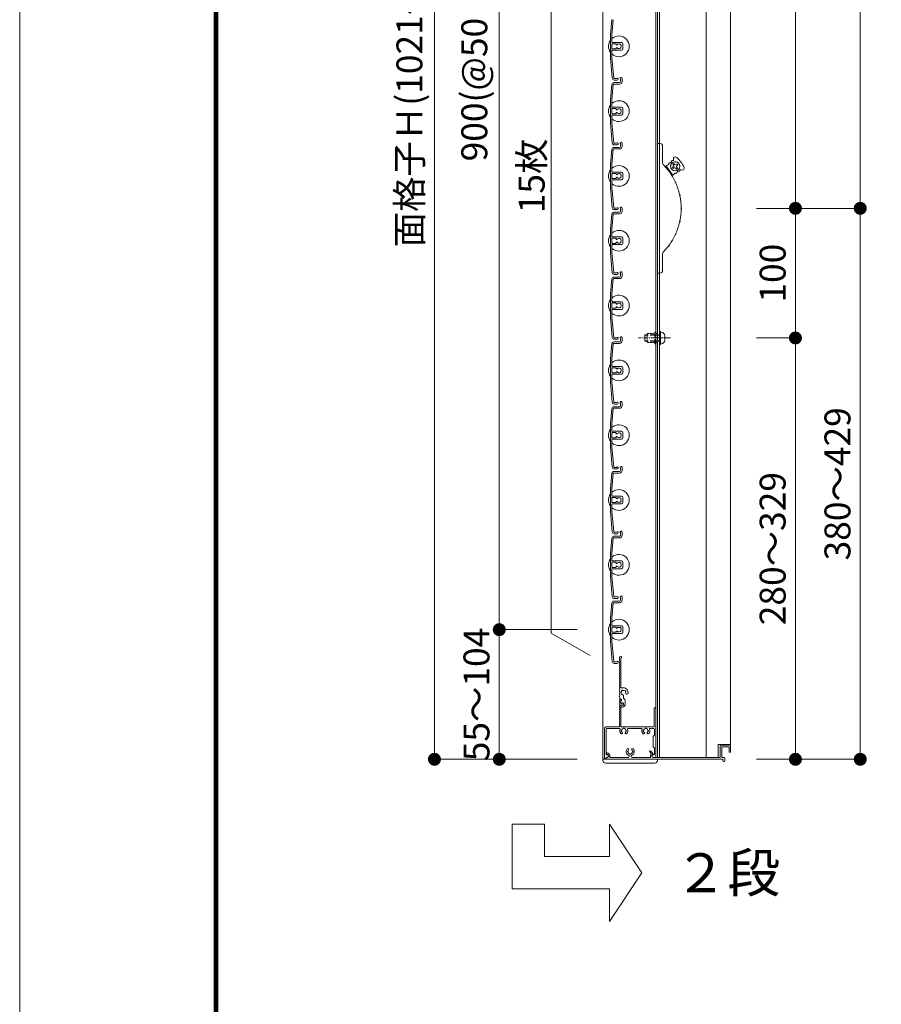
# Model space of a CAD drawing. Units: millimetres. Extents: x 0 to 17100, y 0 to 2970.
# Drawn here: x 4300 to 4965, y 1485 to 2245 of the extents above; entities that cross this region are included whole.
import ezdxf

# ---------------------------------------------------------------- set-up
doc = ezdxf.new("R2010")
doc.units = ezdxf.units.MM
doc.header["$PDMODE"] = 34
doc.header["$PDSIZE"] = 1
doc.linetypes.add('CENTER2', pattern=[28.575, 19.05, -3.175, 3.175, -3.175])
doc.linetypes.add('DASHED2', pattern=[9.525, 6.35, -3.175])
doc.layers.get('0').update_dxf_attribs({"lineweight": 13})
doc.layers.get('Defpoints').update_dxf_attribs({"lineweight": 13})
for name, color, linetype, lineweight in [('図面枠', 3, 'Continuous', 18), ('寸法線', 4, 'Continuous', 13), ('芯(一点鎖線)', 7, 'CENTER2', 18), ('製品(実線)', 7, 'Continuous', 18), ('製品1(実線)', 7, 'Continuous', 18), ('部品', 6, 'Continuous', 15), ('面格子', 7, 'Continuous', 18)]:
    doc.layers.add(name, color=color, linetype=linetype, lineweight=lineweight)
doc.layers.add('補助線', color=21, linetype='Continuous', lineweight=18, plot=False)
doc.styles.add('S-20', font='txt', dxfattribs={"height": 20})
doc.styles.add('S-30', font='txt', dxfattribs={"height": 30})
doc.dimstyles.new('1／10(A3)', dxfattribs={"dimtxt": 20, "dimasz": 10, "dimexe": 0, "dimexo": 20, "dimgap": 5, "dimtad": 1, "dimdsep": 46, "dimtxsty": 'S-20', "dimblk": 'DOT', "dimcen": 2.5, "dimclrd": 256, "dimclre": 256, "dimclrt": 256, "dimadec": 1, "dimazin": 2, "dimtfac": 1, "dimtmove": 2, "dimatfit": 3, "dimfxl": 0, "dimlwd": -1, "dimlwe": -1, "dimarcsym": 0})

# ---------------------------------------------------------------- blocks, each defined once
blk = doc.blocks.new('_Dot')
at = {"color": 0, "linetype": 'ByBlock', "lineweight": -2}
blk.add_line((-0.5, 0), (-1, 0), dxfattribs=at)
at = {"color": 0, "linetype": 'ByBlock', "const_width": 0.5}
blk.add_lwpolyline([(-0.25, 0, 1), (0.25, 0, 1)], format="xyb", close=True, dxfattribs=at)
blk = doc.blocks.new('*D101')
at = {"layer": 'Defpoints', "color": 0, "transparency": 16777216}
for p in [(4750, 2740), (4620, 1674), (4750, 1674)]:
    blk.add_point(p, dxfattribs=at)
at = {"layer": '寸法線', "transparency": 16777216}
for p, q in [((4730, 2740), (4620, 2740)), ((4620, 2730), (4620, 1684)), ((4730, 1674), (4620, 1674))]:
    blk.add_line(p, q, dxfattribs=at)
at = {"layer": '寸法線', "transparency": 16777216, "xscale": 10, "yscale": 10, "zscale": 10}
for p, rotation in [((4620, 2740), 90), ((4620, 1674), 270)]:
    blk.add_blockref('_Dot', p, dxfattribs=dict(at, rotation=rotation))
at = {"layer": '寸法線', "transparency": 16777216, "insert": (4603.27, 2207), "char_height": 20, "attachment_point": 5, "rotation": 90, "style": 'S-20'}
blk.add_mtext('面格子Ｈ(1021～1070)', dxfattribs=at)
blk = doc.blocks.new('*D103')
at = {"layer": 'Defpoints', "color": 0, "transparency": 16777216}
for p in [(4750, 2674), (4670, 1774), (4750, 1774)]:
    blk.add_point(p, dxfattribs=at)
at = {"layer": '寸法線', "transparency": 16777216}
for p, q in [((4730, 2674), (4670, 2674)), ((4670, 2664), (4670, 1784)), ((4730, 1774), (4670, 1774))]:
    blk.add_line(p, q, dxfattribs=at)
at = {"layer": '寸法線', "transparency": 16777216, "xscale": 10, "yscale": 10, "zscale": 10}
for p, rotation in [((4670, 2674), 90), ((4670, 1774), 270)]:
    blk.add_blockref('_Dot', p, dxfattribs=dict(at, rotation=rotation))
at = {"layer": '寸法線', "transparency": 16777216, "insert": (4653.32, 2224), "char_height": 20, "attachment_point": 5, "rotation": 90, "style": 'S-20'}
blk.add_mtext('900(@50×18)', dxfattribs=at)
blk = doc.blocks.new('*D91')
at = {"layer": 'Defpoints', "color": 0, "transparency": 16777216}
for p in [(4750, 1774), (4670, 1674), (4750, 1674)]:
    blk.add_point(p, dxfattribs=at)
at = {"layer": '寸法線', "transparency": 16777216}
for p, q in [((4730, 1774), (4670, 1774)), ((4670, 1764), (4670, 1684)), ((4730, 1674), (4670, 1674))]:
    blk.add_line(p, q, dxfattribs=at)
at = {"layer": '寸法線', "transparency": 16777216, "xscale": 10, "yscale": 10, "zscale": 10}
for p, rotation in [((4670, 1774), 90), ((4670, 1674), 270)]:
    blk.add_blockref('_Dot', p, dxfattribs=dict(at, rotation=rotation))
at = {"layer": '寸法線', "transparency": 16777216, "insert": (4655, 1724), "char_height": 20, "attachment_point": 5, "rotation": 90, "style": 'S-20'}
blk.add_mtext('55～104', dxfattribs=at)
blk = doc.blocks.new('*D212')
at = {"layer": 'Defpoints', "color": 0, "transparency": 16777216}
for p in [(4848.5, 2099), (4948.5, 2099), (4848.5, 1674)]:
    blk.add_point(p, dxfattribs=at)
at = {"layer": '寸法線', "transparency": 16777216}
for p, q in [((4868.5, 2099), (4948.5, 2099)), ((4948.5, 1684), (4948.5, 2089)), ((4868.5, 1674), (4948.5, 1674))]:
    blk.add_line(p, q, dxfattribs=at)
at = {"layer": '寸法線', "transparency": 16777216, "xscale": 10, "yscale": 10, "zscale": 10}
for p, rotation in [((4948.5, 2099), 90), ((4948.5, 1674), 270)]:
    blk.add_blockref('_Dot', p, dxfattribs=dict(at, rotation=rotation))
at = {"layer": '寸法線', "transparency": 16777216, "insert": (4933.5, 1886.5), "char_height": 20, "attachment_point": 5, "rotation": 90, "style": 'S-20'}
blk.add_mtext('380～429', dxfattribs=at)
blk = doc.blocks.new('_Open30')
at = {"color": 0, "linetype": 'ByBlock', "lineweight": -2}
for p, q in [((-1, 0.268), (0, 0)), ((0, 0), (-1, -0.268)), ((0, 0), (-1, 0))]:
    blk.add_line(p, q, dxfattribs=at)
blk = doc.blocks.new('*D214')
at = {"layer": 'Defpoints', "color": 0, "transparency": 16777216}
for p in [(4848.5, 2549), (4948.5, 2549), (4848.5, 2099)]:
    blk.add_point(p, dxfattribs=at)
at = {"layer": '寸法線', "transparency": 16777216}
for p, q in [((4868.5, 2549), (4948.5, 2549)), ((4948.5, 2109), (4948.5, 2539)), ((4868.5, 2099), (4948.5, 2099))]:
    blk.add_line(p, q, dxfattribs=at)
at = {"layer": '寸法線', "transparency": 16777216, "xscale": 10, "yscale": 10, "zscale": 10}
for p, rotation in [((4948.5, 2549), 90), ((4948.5, 2099), 270)]:
    blk.add_blockref('_Dot', p, dxfattribs=dict(at, rotation=rotation))
at = {"layer": '寸法線', "transparency": 16777216, "insert": (4933.5, 2324), "char_height": 20, "attachment_point": 5, "rotation": 90, "style": 'S-20'}
blk.add_mtext('450', dxfattribs=at)
blk = doc.blocks.new('*D215')
at = {"layer": 'Defpoints', "color": 0, "transparency": 16777216}
for p in [(4848.5, 2449), (4848.5, 2099), (4898.5, 2099)]:
    blk.add_point(p, dxfattribs=at)
at = {"layer": '寸法線', "transparency": 16777216}
for p, q in [((4868.5, 2449), (4898.5, 2449)), ((4898.5, 2439), (4898.5, 2109)), ((4868.5, 2099), (4898.5, 2099))]:
    blk.add_line(p, q, dxfattribs=at)
at = {"layer": '寸法線', "transparency": 16777216, "xscale": 10, "yscale": 10, "zscale": 10}
for p, rotation in [((4898.5, 2449), 90), ((4898.5, 2099), 270)]:
    blk.add_blockref('_Dot', p, dxfattribs=dict(at, rotation=rotation))
at = {"layer": '寸法線', "transparency": 16777216, "insert": (4883.5, 2274), "char_height": 20, "attachment_point": 5, "rotation": 90, "style": 'S-20'}
blk.add_mtext('350', dxfattribs=at)
blk = doc.blocks.new('*D216')
at = {"layer": 'Defpoints', "color": 0, "transparency": 16777216}
for p in [(4848.5, 2099), (4898.5, 2099), (4848.5, 1999)]:
    blk.add_point(p, dxfattribs=at)
at = {"layer": '寸法線', "transparency": 16777216}
for p, q in [((4868.5, 2099), (4898.5, 2099)), ((4898.5, 2009), (4898.5, 2089)), ((4868.5, 1999), (4898.5, 1999))]:
    blk.add_line(p, q, dxfattribs=at)
at = {"layer": '寸法線', "transparency": 16777216, "xscale": 10, "yscale": 10, "zscale": 10}
for p, rotation in [((4898.5, 2099), 90), ((4898.5, 1999), 270)]:
    blk.add_blockref('_Dot', p, dxfattribs=dict(at, rotation=rotation))
at = {"layer": '寸法線', "transparency": 16777216, "insert": (4883.5, 2049), "char_height": 20, "attachment_point": 5, "rotation": 90, "style": 'S-20'}
blk.add_mtext('100', dxfattribs=at)
blk = doc.blocks.new('M5×12')
for p, q in [((-3.3, 1.65), (-3.3, -1.65)), ((-0.74, 4.43), (0, 4.5)), ((0, -4.5), (0, 4.5)), ((0, 2.15), (0.5, 2.5)), ((0, 2.15), (1.5, 2.15)), ((1.5, 2.5), (0.5, 2.5)), ((0.5, -2.5), (0.5, 2.5)), ((11.65, 2.5), (9.5, 2.5)), ((9.5, 2.15), (12, 2.15)), ((11.65, 2.5), (12, 2.15)), ((12, -2.15), (12, 2.15)), ((-0.74, -4.43), (0, -4.5)), ((0, -2.15), (1.5, -2.15)), ((0.5, -2.5), (0, -2.15)), ((1.5, -2.5), (0.5, -2.5)), ((9.5, -2.15), (12, -2.15)), ((11.65, -2.5), (9.5, -2.5)), ((12, -2.15), (11.65, -2.5))]:
    blk.add_line(p, q)
at = {"linetype": 'DASHED2'}
for p, q in [((1.5, 2.5), (9.5, 2.5)), ((1.5, 2.15), (9.5, 2.15)), ((1.5, -2.15), (9.5, -2.15)), ((1.5, -2.5), (9.5, -2.5))]:
    blk.add_line(p, q, dxfattribs=at)
for centre, start, end in [((-0.5, 1.65), 94, 180), ((-0.5, -1.65), 179, 265.00001)]:
    blk.add_arc(centre, 2.8, start, end)
blk = doc.blocks.new('*D276')
at = {"layer": 'Defpoints', "color": 0, "transparency": 16777216}
for p in [(4848.5, 1999), (4848.5, 1674), (4898.5, 1674)]:
    blk.add_point(p, dxfattribs=at)
at = {"layer": '寸法線', "transparency": 16777216}
for p, q in [((4868.5, 1999), (4898.5, 1999)), ((4898.5, 1989), (4898.5, 1684)), ((4868.5, 1674), (4898.5, 1674))]:
    blk.add_line(p, q, dxfattribs=at)
at = {"layer": '寸法線', "transparency": 16777216, "xscale": 10, "yscale": 10, "zscale": 10}
for p, rotation in [((4898.5, 1999), 90), ((4898.5, 1674), 270)]:
    blk.add_blockref('_Dot', p, dxfattribs=dict(at, rotation=rotation))
at = {"layer": '寸法線', "transparency": 16777216, "insert": (4883.5, 1836.5), "char_height": 20, "attachment_point": 5, "rotation": 90, "style": 'S-20'}
blk.add_mtext('280～329', dxfattribs=at)

msp = doc.modelspace()

# ---------------------------------------------------------------- linework, layer by layer
at = {"layer": '図面枠'}
for p, q in [((4450, 2867.1), (4450, 100)), ((4450.7, 2866.4), (4450.7, 100.7)), ((4451.4, 2865.7), (4451.4, 101.4)), ((4452.1, 2865), (4452.1, 102.1)), ((4452.8, 2864.3), (4452.8, 102.8))]:
    msp.add_line(p, q, dxfattribs=at)
at = {"layer": '芯(一点鎖線)', "ltscale": 0.2}
msp.add_line((4802.1, 1999), (4777.3, 1999), dxfattribs=at)
at = {"layer": '補助線'}
msp.add_lwpolyline([(4300, 0), (8500, 0), (8500, 2970), (4300, 2970)], close=True, dxfattribs=at)
at = {"layer": '製品(実線)'}
for p, q in [((4680, 1624), (4705, 1624)), ((4680, 1624), (4680, 1574)), ((4705, 1624), (4705, 1599)), ((4755, 1624), (4755, 1599)), ((4705, 1599), (4755, 1599)), ((4680, 1574), (4755, 1574)), ((4755, 1574), (4755, 1549))]:
    msp.add_line(p, q, dxfattribs=at)
at = {"layer": '製品1(実線)'}
for p, q in [((4750, 2740), (4750, 1674)), ((4790.9, 2738.5), (4790.9, 1675.5)), ((4792, 2738.5), (4792, 1675.5)), ((4793.5, 2738.5), (4793.5, 1675.5)), ((4829.5, 2738.5), (4829.5, 1675.5)), ((4848.5, 2738.5), (4848.5, 1685.5)), ((4710, 1771.321), (4710, 2476.679)), ((4792, 2049), (4792, 2149)), ((4792, 2149), (4794, 2149)), ((4796, 2147), (4796, 2134.413)), ((4797.626, 2131.497), (4799.526, 2130.542)), ((4803.714, 2124.933), (4798.928, 2131.343)), ((4804.227, 2130.932), (4803.586, 2130.454)), ((4803.586, 2130.454), (4804.184, 2129.652)), ((4804.752, 2133.571), (4803.951, 2132.973)), ((4804.43, 2132.332), (4803.951, 2132.973)), ((4804.825, 2130.131), (4804.184, 2129.652)), ((4805.231, 2132.93), (4804.752, 2133.571)), ((4806.225, 2129.928), (4806.703, 2129.287)), ((4806.631, 2132.727), (4807.272, 2133.206)), ((4806.703, 2129.287), (4807.505, 2129.885)), ((4807.026, 2130.526), (4807.505, 2129.885)), ((4807.229, 2131.926), (4807.87, 2132.405)), ((4807.87, 2132.405), (4807.272, 2133.206)), ((4803.492, 2123.642), (4803.116, 2125.735)), ((4796, 2063.587), (4796, 2051)), ((4794, 2049), (4792, 2049)), ((4740, 1754), (4710, 1771.321)), ((4762.8, 1750.5), (4762.8, 1752.75)), ((4763.9, 1729.4), (4763.9, 1752.087)), ((4765.8, 1729.1), (4764.2, 1729.1)), ((4763.074, 1720.5), (4763.9, 1720.5)), ((4763.074, 1720.5), (4763.774, 1720.5)), ((4763.9, 1717), (4763.9, 1719.516)), ((4763.9, 1717.423), (4763.9, 1719.2)), ((4763.9, 1717), (4764.252, 1717)), ((4764.3, 1719.69), (4764.3, 1720.1)), ((4765.8, 1721.238), (4765.8, 1723.115)), ((4767.2, 1716.5), (4767.2, 1718.7)), ((4763.9, 1699.3), (4763.9, 1716)), ((4763.9, 1716), (4764.252, 1716)), ((4763.9, 1714.6), (4763.9, 1715.577)), ((4764.2, 1714.3), (4765, 1714.3)), ((4789.6, 1699.3), (4789.6, 1713.4)), ((4790.8, 1675.8), (4790.8, 1713.4)), ((4751.3, 1675), (4751.3, 1698)), ((4752.3, 1699), (4762.5, 1699)), ((4752.5, 1678), (4752.5, 1697.3)), ((4753, 1697.8), (4762.693, 1697.8)), ((4762.8, 1699.3), (4762.8, 1700.5)), ((4764.2, 1699), (4789.3, 1699)), ((4769.407, 1697.8), (4779.693, 1697.8)), ((4786.407, 1697.8), (4789.2, 1697.8)), ((4789.7, 1692.5), (4789.7, 1697.3)), ((4789.7, 1692.5), (4788.8, 1691.5)), ((4788.8, 1691.5), (4788.8, 1683.5)), ((4753.05, 1678.9), (4753.3, 1678.9)), ((4786.069, 1679.676), (4787.157, 1678.395)), ((4786.831, 1680.324), (4788.379, 1678.5)), ((4788.8, 1683.5), (4789.7, 1682.5)), ((4789.7, 1678), (4789.7, 1682.5)), ((4839, 1685.5), (4848.5, 1685.5)), ((4839, 1685.5), (4839, 1675.5)), ((4840.5, 1684.5), (4840.5, 1675.8)), ((4841, 1685), (4848, 1685)), ((4841.7, 1683.2), (4841.7, 1675.5)), ((4842, 1683.5), (4847, 1683.5)), ((4847.3, 1683.2), (4847.3, 1679.8)), ((4847.6, 1679.5), (4848.2, 1679.5)), ((4848.5, 1684.5), (4848.5, 1679.8)), ((4750, 1674), (4792, 1674)), ((4752.3, 1674), (4752.3, 1674)), ((4752.5, 1674.2), (4752.5, 1675.5)), ((4752.5, 1675.5), (4753.4, 1675.5)), ((4752.55, 1678.4), (4752.55, 1678.2)), ((4752.55, 1675), (4752.55, 1674.3)), ((4752.85, 1677.9), (4753.3, 1677.9)), ((4752.85, 1674), (4842.5, 1674)), ((4753, 1677.5), (4753.4, 1677.5)), ((4753.05, 1675.5), (4753.55, 1675.5)), ((4754.3, 1676.9), (4754.3, 1676.25)), ((4755.3, 1676.9), (4755.3, 1675.5)), ((4755.3, 1675.5), (4769.377, 1675.5)), ((4772.623, 1675.5), (4786.7, 1675.5)), ((4786.7, 1677.123), (4786.7, 1675.5)), ((4787.7, 1677.123), (4787.7, 1676.25)), ((4788.2, 1677.989), (4788.3, 1678.046)), ((4788.45, 1675.5), (4840.2, 1675.5)), ((4788.7, 1677.5), (4789.2, 1677.5)), ((4788.7, 1675.5), (4790.5, 1675.5)), ((4792, 1675.5), (4839, 1675.5)), ((4841.7, 1675.5), (4843.25, 1675.5)), ((4842.5, 1674), (4842.5, 1672.75)), ((4844, 1674.75), (4844, 1672.75)), ((4755, 1624), (4780, 1586.5)), ((4755, 1549), (4780, 1586.5))]:
    msp.add_line(p, q, dxfattribs=at)
at = {"layer": '製品1(実線)', "ltscale": 0.2}
for p, q in [((4750, 1673), (4750, 1674)), ((4752, 1671), (4790, 1671)), ((4792, 1673), (4792, 1674))]:
    msp.add_line(p, q, dxfattribs=at)
at = {"layer": '製品1(実線)'}
for radius in [3.6, 3.5]:
    msp.add_circle((4805.728, 2131.429), radius, dxfattribs=at)
for centre, radius, start, end in [((4794, 2147), 2, 0, 90), ((4799, 2134.413), 3, 180, 223.977887), ((4801.302, 2135.643), 1.656, 272.129431, 351.759427), ((4803.436, 2135.334), 0.5, 71.405691, 171.759427), ((4803.806, 2136.433), 0.659, 251.405691, 18.290713), ((4805.89, 2137.122), 1.536, 47.717567, 198.290713), ((4790.104, 2119.762), 25, 25.782433, 47.717567), ((4762.3, 2099), 48, 37.357131, 43.977887), ((4799.328, 2131.643), 0.5, 92.129431, 216.75), ((4799.248, 2133.797), 1.656, 272.129431, 351.759427), ((4800.552, 2127.564), 0.57, 333.584353, 99.915647), ((4802.199, 2128.794), 1.868, 200.953115, 232.546885), ((4801.382, 2133.488), 0.5, 92.129431, 171.759427), ((4762.3, 2099), 48, 25.107131, 36.142869), ((4803.629, 2131.734), 1, 306.75, 36.75), ((4805.424, 2129.33), 1, 36.75, 126.75), ((4806.032, 2133.529), 1, 216.75, 306.75), ((4807.827, 2131.125), 1, 126.75, 216.75), ((4808.511, 2125.989), 1.656, 81.740573, 161.370569), ((4808.821, 2128.123), 0.5, 261.740573, 2.094309), ((4809.979, 2128.165), 0.659, 55.209287, 182.094309), ((4811.232, 2129.968), 1.536, 235.209287, 25.782433), ((4804.115, 2125.233), 0.5, 216.75, 341.370569), ((4806.158, 2124.544), 1.656, 81.740573, 161.370569), ((4807.612, 2119.65), 1.868, 188.703115, 220.296885), ((4805.742, 2118.797), 0.57, 321.334353, 87.665647), ((4806.468, 2126.678), 0.5, 261.740573, 341.370569), ((4762.3, 2099), 48, 12.857131, 23.892869), ((4810.961, 2109.565), 1.868, 176.453115, 208.046885), ((4808.953, 2109.129), 0.57, 309.084353, 75.415647), ((4762.3, 2099), 48, 0.607131, 11.642869), ((4762.3, 2099), 48, 348.357131, 359.392869), ((4812.095, 2099), 1.868, 164.203115, 195.796885), ((4810.04, 2099), 0.57, 296.834353, 63.165647), ((4810.961, 2088.435), 1.868, 151.953115, 183.546885), ((4808.953, 2088.871), 0.57, 284.584353, 50.915647), ((4762.3, 2099), 48, 336.107131, 347.142869), ((4762.3, 2099), 48, 323.857131, 334.892869), ((4807.612, 2078.35), 1.868, 139.703115, 171.296885), ((4805.742, 2079.203), 0.57, 272.334353, 38.665647), ((4762.3, 2099), 48, 316.022113, 322.642869), ((4802.199, 2069.206), 1.868, 127.453115, 159.046885), ((4800.552, 2070.436), 0.57, 260.084353, 26.415647), ((4799, 2063.587), 3, 136.022113, 180), ((4794, 2051), 2, 270, 0), ((4763.55, 1752.75), 0.75, 297.818139, 180), ((4763, 1750.5), 0.2, 180, 202.619865), ((4763, 1748.5), 0.2, 157.380135, 202.619865), ((4760.6, 1749.5), 2.4, 337.380135, 22.619865), ((4760.6, 1747.5), 2.4, 337.380135, 22.619865), ((4763, 1746.5), 0.2, 157.380135, 202.619865), ((4763, 1744.5), 0.2, 157.380135, 202.619865), ((4763, 1742.5), 0.2, 157.380135, 202.619865), ((4763, 1740.5), 0.2, 157.380135, 202.619865), ((4760.6, 1745.5), 2.4, 337.380135, 22.619865), ((4760.6, 1743.5), 2.4, 337.380135, 22.619865), ((4760.6, 1741.5), 2.4, 337.380135, 22.619865), ((4760.6, 1739.5), 2.4, 337.380135, 22.619865), ((4763, 1738.5), 0.2, 157.380135, 202.619865), ((4763, 1736.5), 0.2, 157.380135, 202.619865), ((4763, 1734.5), 0.2, 157.380135, 202.619865), ((4763, 1732.5), 0.2, 157.380135, 202.619865), ((4760.6, 1737.5), 2.4, 337.380135, 22.619865), ((4760.6, 1735.5), 2.4, 337.380135, 22.619865), ((4760.6, 1733.5), 2.4, 337.380135, 22.619865), ((4760.6, 1731.5), 2.4, 337.380135, 22.619865), ((4763, 1730.5), 0.2, 157.380135, 202.619865), ((4763, 1728.5), 0.2, 157.380135, 202.619865), ((4763, 1726.5), 0.2, 157.380135, 202.619865), ((4763, 1724.5), 0.2, 157.380135, 202.619865), ((4760.6, 1729.5), 2.4, 337.380135, 22.619865), ((4760.6, 1727.5), 2.4, 337.380135, 22.619865), ((4760.6, 1725.5), 2.4, 337.380135, 22.619865), ((4760.6, 1723.5), 2.4, 337.380135, 22.619865), ((4764.2, 1729.4), 0.3, 180, 270), ((4764.501, 1724.75), 0.5, 142.024313, 277.975687), ((4765.8, 1725.5), 1.75, 135.358886, 194.641114), ((4765.05, 1726.799), 0.5, 52.024313, 187.975687), ((4765.8, 1725.5), 1.75, 225.358886, 252.542397), ((4765.8, 1725.5), 1.75, 45.358886, 104.641114), ((4765.8, 1725.5), 3.6, 350.230296, 90), ((4767.099, 1726.25), 0.5, 322.024313, 97.975687), ((4765.8, 1725.5), 1.75, 350.230296, 14.641114), ((4768.436, 1725.046), 0.925, 166.28783, 350.230296), ((4763, 1722.5), 0.2, 157.380135, 202.619865), ((4763, 1718.5), 0.2, 157.380135, 202.619865), ((4763, 1716.5), 0.2, 157.380135, 202.619865), ((4760.6, 1721.5), 2.4, 342.079787, 22.619865), ((4760.6, 1719.5), 2.4, 337.380135, 17.920213), ((4760.6, 1717.5), 2.4, 337.380135, 22.619865), ((4763.074, 1720.7), 0.2, 162.079787, 270), ((4763.074, 1720.3), 0.2, 90, 197.920213), ((4763.774, 1720), 0.5, 284.612072, 90), ((4763.9, 1720.1), 0.4, 0, 90), ((4763.8, 1719.69), 0.5, 281.536959, 0), ((4764.123, 1717.423), 0.223, 180, 313.522378), ((4765, 1716.5), 1.05, 221.810315, 133.522378), ((4765, 1716.5), 0.9, 213.748989, 146.251011), ((4765.05, 1723.115), 0.75, 0, 72.542397), ((4764.2, 1718.7), 3, 0, 57.769047), ((4763, 1714.5), 0.2, 157.380135, 202.619865), ((4763, 1712.5), 0.2, 157.380135, 202.619865), ((4763, 1710.5), 0.2, 157.380135, 202.619865), ((4760.6, 1715.5), 2.4, 337.380135, 22.619865), ((4760.6, 1713.5), 2.4, 337.380135, 22.619865), ((4760.6, 1711.5), 2.4, 337.380135, 22.619865), ((4760.6, 1709.5), 2.4, 337.380135, 22.619865), ((4764.123, 1715.577), 0.223, 46.477622, 180), ((4764.2, 1714.6), 0.3, 180, 270), ((4765, 1716.5), 2.2, 270, 0), ((4790.2, 1713.4), 0.6, 0, 180), ((4763, 1708.5), 0.2, 157.380135, 202.619865), ((4763, 1706.5), 0.2, 157.380135, 202.619865), ((4763, 1704.5), 0.2, 157.380135, 202.619865), ((4763, 1702.5), 0.2, 157.380135, 202.619865), ((4760.6, 1707.5), 2.4, 337.380135, 22.619865), ((4760.6, 1705.5), 2.4, 337.380135, 22.619865), ((4760.6, 1703.5), 2.4, 337.380135, 22.619865), ((4760.6, 1701.5), 2.4, 337.380135, 22.619865), ((4752.3, 1698), 1, 90, 180), ((4753, 1697.3), 0.5, 90, 180), ((4762.5, 1699.3), 0.3, 270, 0), ((4762.693, 1697.3), 0.5, 338.831551, 90), ((4763, 1700.5), 0.2, 157.380135, 180), ((4766.05, 1696), 3.1, 158.831551, 223.838217), ((4764.301, 1694.32), 0.675, 223.838217, 43.838217), ((4764.2, 1699.3), 0.3, 180, 270), ((4764.55, 1696), 0.5, 112.024313, 247.975687), ((4766.05, 1696), 1.75, 105.358886, 164.641114), ((4766.05, 1696), 1.75, 195.358886, 223.838217), ((4766.05, 1697.5), 0.5, 22.024313, 157.975687), ((4766.05, 1696), 1.75, 15.358886, 74.641114), ((4767.799, 1694.32), 0.675, 136.161783, 316.161783), ((4766.05, 1696), 1.75, 316.161783, 344.641114), ((4767.55, 1696), 0.5, 292.024313, 67.975687), ((4766.05, 1696), 3.1, 316.161783, 21.168449), ((4769.407, 1697.3), 0.5, 90, 201.168449), ((4779.693, 1697.3), 0.5, 338.831551, 90), ((4783.05, 1696), 3.1, 158.831551, 223.838217), ((4781.301, 1694.32), 0.675, 223.838217, 43.838217), ((4781.55, 1696), 0.5, 112.024313, 247.975687), ((4783.05, 1696), 1.75, 105.358886, 164.641114), ((4783.05, 1696), 1.75, 195.358886, 223.838217), ((4783.05, 1697.5), 0.5, 22.024313, 157.975687), ((4783.05, 1696), 1.75, 15.358886, 74.641114), ((4784.799, 1694.32), 0.675, 136.161783, 316.161783), ((4783.05, 1696), 1.75, 316.161783, 344.641114), ((4784.55, 1696), 0.5, 292.024313, 67.975687), ((4783.05, 1696), 3.1, 316.161783, 21.168449), ((4786.407, 1697.3), 0.5, 90, 201.168449), ((4789.2, 1697.3), 0.5, 0, 90), ((4789.3, 1699.3), 0.3, 270, 0), ((4753.05, 1678.4), 0.5, 90, 180), ((4753.3, 1676.9), 2, 0, 90), ((4771, 1680), 3.1, 136.161783, 245.885351), ((4769.251, 1681.68), 0.675, 316.161783, 136.161783), ((4769.5, 1680), 0.5, 112.024313, 247.975687), ((4771, 1680), 1.75, 136.161783, 164.641114), ((4771, 1680), 1.75, 195.358886, 254.641114), ((4771, 1680), 1.75, 285.358886, 344.598551), ((4772.749, 1681.68), 0.675, 43.838217, 223.838217), ((4771, 1680), 1.75, 15.358886, 43.838217), ((4771, 1680), 3.1, 294.114649, 43.838217), ((4772.5, 1680), 0.5, 292.024313, 67.975687), ((4786.45, 1680), 0.5, 40.324322, 220.324322), ((4841, 1684.5), 0.5, 90, 180), ((4842, 1683.2), 0.3, 90, 180), ((4847, 1683.2), 0.3, 0, 90), ((4847.6, 1679.8), 0.3, 180, 270), ((4848, 1684.5), 0.5, 0, 90), ((4848.2, 1679.8), 0.3, 270, 0), ((4752.3, 1675), 1, 180, 270), ((4752.3, 1674.2), 0.2, 270, 0), ((4753, 1678), 0.5, 180, 270), ((4752.85, 1678.2), 0.3, 180, 270), ((4753.05, 1675), 0.5, 90, 180), ((4752.85, 1674.3), 0.3, 180, 270), ((4753.3, 1676.9), 1, 0, 90), ((4753.4, 1676.5), 1, 270, 90), ((4753.55, 1676.25), 0.75, 270, 0), ((4769.377, 1676.373), 0.873, 270, 65.885351), ((4771, 1678.5), 0.5, 202.024313, 337.975687), ((4772.623, 1676.373), 0.873, 114.114649, 270), ((4788.7, 1677.123), 2, 140.502324, 180), ((4788.7, 1677.123), 1, 120, 180), ((4788.7, 1676.5), 1, 90, 270), ((4788.45, 1676.25), 0.75, 180, 270), ((4788.15, 1678.306), 0.3, 300, 40.324322), ((4789.2, 1678), 0.5, 270, 0), ((4790.5, 1675.8), 0.3, 270, 0), ((4840.2, 1675.8), 0.3, 270, 0), ((4843.25, 1672.75), 0.75, 180, 0), ((4843.25, 1674.75), 0.75, 0, 90)]:
    msp.add_arc(centre, radius, start, end, dxfattribs=at)
at = {"layer": '製品1(実線)', "ltscale": 0.2}
for centre, start, end in [((4752, 1673), 180, 270), ((4790, 1673), 270, 0)]:
    msp.add_arc(centre, 2, start, end, dxfattribs=at)
at = {"layer": '部品', "linetype": 'DASHED2', "ltscale": 0.2}
for p, q in [((4784, 2002), (4784.5, 2002.5)), ((4784, 1996), (4784, 2002)), ((4784.5, 2002.5), (4789.9, 2002.5)), ((4789.9, 1995), (4789.9, 2003)), ((4790.9, 1995), (4790.9, 2003)), ((4791.5, 2002.5), (4790.9, 2002.5)), ((4792, 2003), (4791.5, 2002.5)), ((4792, 1995), (4792, 2003)), ((4784.5, 1995.5), (4784, 1996)), ((4784.5, 1995.5), (4789.9, 1995.5)), ((4791.5, 1995.5), (4790.9, 1995.5)), ((4792, 1995), (4791.5, 1995.5))]:
    msp.add_line(p, q, dxfattribs=at)
at = {"layer": '部品'}
for p, q in [((4793.5, 1994), (4793.5, 2004)), ((4794.3, 2004), (4793.5, 2004)), ((4794.3, 1994), (4794.3, 2004)), ((4794.3, 1994), (4793.5, 1994))]:
    msp.add_line(p, q, dxfattribs=at)
at = {"layer": '部品', "linetype": 'DASHED2', "ltscale": 0.2}
for centre, start, end in [((4790.4, 2003), 0.000003, 179.000006), ((4790.4, 1995), 180.000001, 359.000001)]:
    msp.add_arc(centre, 0.5, start, end, dxfattribs=at)
at = {"layer": '面格子'}
for p, q in [((4756.817, 2244.631), (4755.8, 2233.009)), ((4757.912, 2244.526), (4756.9, 2232.961)), ((4755.8, 2233.009), (4755.8, 2214.991)), ((4756.9, 2227.3), (4756.9, 2232.961)), ((4756.9, 2225.7), (4756.9, 2222.3)), ((4757.2, 2227), (4764.3, 2227)), ((4759.806, 2226), (4757.2, 2226)), ((4760.106, 2225.7), (4760.106, 2225.556)), ((4765.3, 2226), (4765.3, 2222)), ((4756.9, 2220.7), (4756.9, 2215.039)), ((4759.806, 2222), (4757.2, 2222)), ((4757.2, 2221), (4764.3, 2221)), ((4760.106, 2222.444), (4760.106, 2222.3)), ((4755.8, 2214.991), (4757.167, 2199.369)), ((4756.9, 2215.039), (4758.262, 2199.474)), ((4758.311, 2196), (4762.8, 2196)), ((4763.6, 2198.65), (4763.6, 2196.8)), ((4764.8, 2199.25), (4764.8, 2196.8)), ((4756.817, 2194.631), (4755.8, 2183.009)), ((4757.912, 2194.526), (4756.9, 2182.961)), ((4758.211, 2194.8), (4762.8, 2194.8)), ((4755.8, 2183.009), (4755.8, 2164.991)), ((4756.9, 2177.3), (4756.9, 2182.961)), ((4756.9, 2175.7), (4756.9, 2172.3)), ((4757.2, 2177), (4764.3, 2177)), ((4759.806, 2176), (4757.2, 2176)), ((4760.106, 2175.7), (4760.106, 2175.556)), ((4760.106, 2172.444), (4760.106, 2172.3)), ((4765.3, 2176), (4765.3, 2172)), ((4755.8, 2164.991), (4757.167, 2149.369)), ((4756.9, 2170.7), (4756.9, 2165.039)), ((4756.9, 2165.039), (4758.262, 2149.474)), ((4759.806, 2172), (4757.2, 2172)), ((4757.2, 2171), (4764.3, 2171)), ((4756.817, 2144.631), (4755.8, 2133.009)), ((4757.912, 2144.526), (4756.9, 2132.961)), ((4758.211, 2144.8), (4762.8, 2144.8)), ((4758.311, 2146), (4762.8, 2146)), ((4763.6, 2148.65), (4763.6, 2146.8)), ((4764.8, 2149.25), (4764.8, 2146.8)), ((4755.8, 2133.009), (4755.8, 2114.991)), ((4756.9, 2127.3), (4756.9, 2132.961)), ((4757.2, 2127), (4764.3, 2127)), ((4756.9, 2125.7), (4756.9, 2122.3)), ((4756.9, 2120.7), (4756.9, 2115.039)), ((4759.806, 2126), (4757.2, 2126)), ((4759.806, 2122), (4757.2, 2122)), ((4757.2, 2121), (4764.3, 2121)), ((4760.106, 2125.7), (4760.106, 2125.556)), ((4760.106, 2122.444), (4760.106, 2122.3)), ((4765.3, 2126), (4765.3, 2122)), ((4755.8, 2114.991), (4757.167, 2099.369)), ((4756.9, 2115.039), (4758.262, 2099.474)), ((4763.6, 2098.65), (4763.6, 2096.8)), ((4764.8, 2099.25), (4764.8, 2096.8)), ((4756.817, 2094.631), (4755.8, 2083.009)), ((4757.912, 2094.526), (4756.9, 2082.961)), ((4758.211, 2094.8), (4762.8, 2094.8)), ((4758.311, 2096), (4762.8, 2096)), ((4755.8, 2083.009), (4755.8, 2064.991)), ((4756.9, 2077.3), (4756.9, 2082.961)), ((4756.9, 2075.7), (4756.9, 2072.3)), ((4757.2, 2077), (4764.3, 2077)), ((4759.806, 2076), (4757.2, 2076)), ((4760.106, 2075.7), (4760.106, 2075.556)), ((4765.3, 2076), (4765.3, 2072)), ((4756.9, 2070.7), (4756.9, 2065.039)), ((4759.806, 2072), (4757.2, 2072)), ((4757.2, 2071), (4764.3, 2071)), ((4760.106, 2072.444), (4760.106, 2072.3)), ((4755.8, 2064.991), (4757.167, 2049.369)), ((4756.9, 2065.039), (4758.262, 2049.474)), ((4756.817, 2044.631), (4755.8, 2033.009)), ((4757.912, 2044.526), (4756.9, 2032.961)), ((4758.211, 2044.8), (4762.8, 2044.8)), ((4758.311, 2046), (4762.8, 2046)), ((4763.6, 2048.65), (4763.6, 2046.8)), ((4764.8, 2049.25), (4764.8, 2046.8)), ((4755.8, 2033.009), (4755.8, 2014.991)), ((4756.9, 2027.3), (4756.9, 2032.961)), ((4756.9, 2025.7), (4756.9, 2022.3)), ((4756.9, 2020.7), (4756.9, 2015.039)), ((4757.2, 2027), (4764.3, 2027)), ((4759.806, 2026), (4757.2, 2026)), ((4759.806, 2022), (4757.2, 2022)), ((4757.2, 2021), (4764.3, 2021)), ((4760.106, 2025.7), (4760.106, 2025.556)), ((4760.106, 2022.444), (4760.106, 2022.3)), ((4765.3, 2026), (4765.3, 2022)), ((4755.8, 2014.991), (4757.167, 1999.369)), ((4756.9, 2015.039), (4758.262, 1999.474)), ((4763.6, 1998.65), (4763.6, 1996.8)), ((4764.8, 1999.25), (4764.8, 1996.8)), ((4756.817, 1994.631), (4755.8, 1983.009)), ((4757.912, 1994.526), (4756.9, 1982.961)), ((4758.211, 1994.8), (4762.8, 1994.8)), ((4758.311, 1996), (4762.8, 1996)), ((4755.8, 1983.009), (4755.8, 1964.991)), ((4756.9, 1977.3), (4756.9, 1982.961)), ((4756.9, 1975.7), (4756.9, 1972.3)), ((4757.2, 1977), (4764.3, 1977)), ((4759.806, 1976), (4757.2, 1976)), ((4760.106, 1975.7), (4760.106, 1975.556)), ((4765.3, 1976), (4765.3, 1972)), ((4756.9, 1970.7), (4756.9, 1965.039)), ((4759.806, 1972), (4757.2, 1972)), ((4757.2, 1971), (4764.3, 1971)), ((4760.106, 1972.444), (4760.106, 1972.3)), ((4755.8, 1964.991), (4757.167, 1949.369)), ((4756.9, 1965.039), (4758.262, 1949.474)), ((4756.817, 1944.631), (4755.8, 1933.009)), ((4757.912, 1944.526), (4756.9, 1932.961)), ((4758.211, 1944.8), (4762.8, 1944.8)), ((4758.311, 1946), (4762.8, 1946)), ((4763.6, 1948.65), (4763.6, 1946.8)), ((4764.8, 1949.25), (4764.8, 1946.8)), ((4755.8, 1933.009), (4755.8, 1914.991)), ((4756.9, 1927.3), (4756.9, 1932.961)), ((4756.9, 1925.7), (4756.9, 1922.3)), ((4757.2, 1927), (4764.3, 1927)), ((4759.806, 1926), (4757.2, 1926)), ((4759.806, 1922), (4757.2, 1922)), ((4760.106, 1925.7), (4760.106, 1925.556)), ((4760.106, 1922.444), (4760.106, 1922.3)), ((4765.3, 1926), (4765.3, 1922)), ((4755.8, 1914.991), (4757.167, 1899.369)), ((4756.9, 1920.7), (4756.9, 1915.039)), ((4756.9, 1915.039), (4758.262, 1899.474)), ((4757.2, 1921), (4764.3, 1921)), ((4764.8, 1899.25), (4764.8, 1896.8)), ((4756.817, 1894.631), (4755.8, 1883.009)), ((4757.912, 1894.526), (4756.9, 1882.961)), ((4758.211, 1894.8), (4762.8, 1894.8)), ((4758.311, 1896), (4762.8, 1896)), ((4763.6, 1898.65), (4763.6, 1896.8)), ((4755.8, 1883.009), (4755.8, 1864.991)), ((4756.9, 1877.3), (4756.9, 1882.961)), ((4757.2, 1877), (4764.3, 1877)), ((4756.9, 1875.7), (4756.9, 1872.3)), ((4756.9, 1870.7), (4756.9, 1865.039)), ((4759.806, 1876), (4757.2, 1876)), ((4759.806, 1872), (4757.2, 1872)), ((4757.2, 1871), (4764.3, 1871)), ((4760.106, 1875.7), (4760.106, 1875.556)), ((4760.106, 1872.444), (4760.106, 1872.3)), ((4765.3, 1876), (4765.3, 1872)), ((4755.8, 1864.991), (4757.167, 1849.369)), ((4756.9, 1865.039), (4758.262, 1849.474)), ((4758.311, 1846), (4762.8, 1846)), ((4763.6, 1848.65), (4763.6, 1846.8)), ((4764.8, 1849.25), (4764.8, 1846.8)), ((4756.817, 1844.631), (4755.8, 1833.009)), ((4757.912, 1844.526), (4756.9, 1832.961)), ((4758.211, 1844.8), (4762.8, 1844.8)), ((4755.8, 1833.009), (4755.8, 1814.991)), ((4756.9, 1827.3), (4756.9, 1832.961)), ((4756.9, 1825.7), (4756.9, 1822.3)), ((4757.2, 1827), (4764.3, 1827)), ((4759.806, 1826), (4757.2, 1826)), ((4760.106, 1825.7), (4760.106, 1825.556)), ((4765.3, 1826), (4765.3, 1822)), ((4756.9, 1820.7), (4756.9, 1815.039)), ((4759.806, 1822), (4757.2, 1822)), ((4757.2, 1821), (4764.3, 1821)), ((4760.106, 1822.444), (4760.106, 1822.3)), ((4755.8, 1814.991), (4757.167, 1799.369)), ((4756.9, 1815.039), (4758.262, 1799.474)), ((4756.817, 1794.631), (4755.8, 1783.009)), ((4757.912, 1794.526), (4756.9, 1782.961)), ((4758.211, 1794.8), (4762.8, 1794.8)), ((4758.311, 1796), (4762.8, 1796)), ((4763.6, 1798.65), (4763.6, 1796.8)), ((4764.8, 1799.25), (4764.8, 1796.8)), ((4755.8, 1783.009), (4755.8, 1764.991)), ((4756.9, 1777.3), (4756.9, 1782.961)), ((4756.9, 1775.7), (4756.9, 1772.3)), ((4756.9, 1770.7), (4756.9, 1765.039)), ((4757.2, 1777), (4764.3, 1777)), ((4759.806, 1776), (4757.2, 1776)), ((4759.806, 1772), (4757.2, 1772)), ((4757.2, 1771), (4764.3, 1771)), ((4760.106, 1775.7), (4760.106, 1775.556)), ((4760.106, 1772.444), (4760.106, 1772.3)), ((4765.3, 1776), (4765.3, 1772)), ((4755.8, 1764.991), (4757.167, 1749.369)), ((4756.9, 1765.039), (4758.262, 1749.474))]:
    msp.add_line(p, q, dxfattribs=at)
at = {"layer": '面格子', "color": 0}
for p, q in [((4760.45, 2199.2), (4758.561, 2199.2)), ((4761.05, 2198), (4758.661, 2198)), ((4760.45, 2149.2), (4758.561, 2149.2)), ((4761.05, 2148), (4758.661, 2148)), ((4760.45, 2099.2), (4758.561, 2099.2)), ((4761.05, 2098), (4758.661, 2098)), ((4760.45, 2049.2), (4758.561, 2049.2)), ((4761.05, 2048), (4758.661, 2048)), ((4760.45, 1999.2), (4758.561, 1999.2)), ((4761.05, 1998), (4758.661, 1998)), ((4760.45, 1949.2), (4758.561, 1949.2)), ((4761.05, 1948), (4758.661, 1948)), ((4760.45, 1899.2), (4758.561, 1899.2)), ((4761.05, 1898), (4758.661, 1898)), ((4760.45, 1849.2), (4758.561, 1849.2)), ((4761.05, 1848), (4758.661, 1848)), ((4760.45, 1799.2), (4758.561, 1799.2)), ((4761.05, 1798), (4758.661, 1798)), ((4760.45, 1749.2), (4758.561, 1749.2)), ((4761.05, 1748), (4758.661, 1748))]:
    msp.add_line(p, q, dxfattribs=at)
at = {"layer": '面格子'}
for centre, radius, start, end in [((4762.3, 2224), 8, 144.340912, 215.659088), ((4762.3, 2224), 8, 227.54585, 132.45415), ((4757.2, 2227.3), 0.3, 180, 270), ((4757.2, 2225.7), 0.3, 90, 180), ((4759.806, 2225.7), 0.3, 0, 90), ((4760.606, 2225.556), 0.5, 180, 317.444142), ((4762.3, 2224), 1.8, 58.982311, 137.444142), ((4763.361, 2225.061), 0.5, 344.559908, 105.440092), ((4764.3, 2226), 1, 0, 90), ((4757.2, 2222.3), 0.3, 180, 270), ((4757.2, 2220.7), 0.3, 90, 180), ((4759.806, 2222.3), 0.3, 270, 0), ((4760.606, 2222.444), 0.5, 42.555858, 180), ((4762.3, 2224), 1.8, 222.555858, 301.017689), ((4763.361, 2222.939), 0.5, 254.559908, 15.440092), ((4762.3, 2224), 1.8, 328.982311, 31.017689), ((4764.3, 2222), 1, 270, 0), ((4758.311, 2194.5), 1.5, 90, 175), ((4758.661, 2199.5), 1.5, 185, 270), ((4758.561, 2199.5), 0.3, 185, 270), ((4761.05, 2198.75), 0.75, 270, 143.130102), ((4762.8, 2196.8), 0.8, 270, 0), ((4762.8, 2196.8), 2, 270, 0), ((4764.05, 2199.25), 0.75, 0, 233.130102), ((4758.211, 2194.5), 0.3, 90, 175), ((4762.3, 2174), 8, 227.54585, 132.45415), ((4762.3, 2174), 8, 144.340912, 215.659088), ((4757.2, 2177.3), 0.3, 180, 270), ((4757.2, 2175.7), 0.3, 90, 180), ((4757.2, 2172.3), 0.3, 180, 270), ((4759.806, 2175.7), 0.3, 0, 90), ((4759.806, 2172.3), 0.3, 270, 0), ((4760.606, 2175.556), 0.5, 180, 317.444142), ((4760.606, 2172.444), 0.5, 42.555858, 180), ((4762.3, 2174), 1.8, 58.982311, 137.444142), ((4762.3, 2174), 1.8, 222.555858, 301.017689), ((4763.361, 2175.061), 0.5, 344.559908, 105.440092), ((4763.361, 2172.939), 0.5, 254.559908, 15.440092), ((4762.3, 2174), 1.8, 328.982311, 31.017689), ((4764.3, 2176), 1, 0, 90), ((4757.2, 2170.7), 0.3, 90, 180), ((4764.3, 2172), 1, 270, 0), ((4758.561, 2149.5), 0.3, 185, 270), ((4761.05, 2148.75), 0.75, 270, 143.130102), ((4764.05, 2149.25), 0.75, 0, 233.130102), ((4758.311, 2144.5), 1.5, 90, 175), ((4758.661, 2149.5), 1.5, 185, 270), ((4758.211, 2144.5), 0.3, 90, 175), ((4762.8, 2146.8), 0.8, 270, 0), ((4762.8, 2146.8), 2, 270, 0), ((4762.3, 2124), 8, 144.340912, 215.659088), ((4762.3, 2124), 8, 227.54585, 132.45415), ((4757.2, 2127.3), 0.3, 180, 270), ((4764.3, 2126), 1, 0, 90), ((4757.2, 2125.7), 0.3, 90, 180), ((4757.2, 2122.3), 0.3, 180, 270), ((4757.2, 2120.7), 0.3, 90, 180), ((4759.806, 2125.7), 0.3, 0, 90), ((4759.806, 2122.3), 0.3, 270, 0), ((4760.606, 2125.556), 0.5, 180, 317.444142), ((4760.606, 2122.444), 0.5, 42.555858, 180), ((4762.3, 2124), 1.8, 58.982311, 137.444142), ((4762.3, 2124), 1.8, 222.555858, 301.017689), ((4763.361, 2125.061), 0.5, 344.559908, 105.440092), ((4763.361, 2122.939), 0.5, 254.559908, 15.440092), ((4762.3, 2124), 1.8, 328.982311, 31.017689), ((4764.3, 2122), 1, 270, 0), ((4758.661, 2099.5), 1.5, 185, 270), ((4758.561, 2099.5), 0.3, 185, 270), ((4761.05, 2098.75), 0.75, 270, 143.130102), ((4762.8, 2096.8), 0.8, 270, 0), ((4762.8, 2096.8), 2, 270, 0), ((4764.05, 2099.25), 0.75, 0, 233.130102), ((4758.311, 2094.5), 1.5, 90, 175), ((4758.211, 2094.5), 0.3, 90, 175), ((4762.3, 2074), 8, 227.54585, 132.45415), ((4762.3, 2074), 8, 144.340912, 215.659088), ((4757.2, 2077.3), 0.3, 180, 270), ((4757.2, 2075.7), 0.3, 90, 180), ((4759.806, 2075.7), 0.3, 0, 90), ((4760.606, 2075.556), 0.5, 180, 317.444142), ((4762.3, 2074), 1.8, 58.982311, 137.444142), ((4763.361, 2075.061), 0.5, 344.559908, 105.440092), ((4762.3, 2074), 1.8, 328.982311, 31.017689), ((4764.3, 2076), 1, 0, 90), ((4757.2, 2072.3), 0.3, 180, 270), ((4757.2, 2070.7), 0.3, 90, 180), ((4759.806, 2072.3), 0.3, 270, 0), ((4760.606, 2072.444), 0.5, 42.555858, 180), ((4762.3, 2074), 1.8, 222.555858, 301.017689), ((4763.361, 2072.939), 0.5, 254.559908, 15.440092), ((4764.3, 2072), 1, 270, 0), ((4758.311, 2044.5), 1.5, 90, 175), ((4758.661, 2049.5), 1.5, 185, 270), ((4758.211, 2044.5), 0.3, 90, 175), ((4758.561, 2049.5), 0.3, 185, 270), ((4761.05, 2048.75), 0.75, 270, 143.130102), ((4762.8, 2046.8), 0.8, 270, 0), ((4762.8, 2046.8), 2, 270, 0), ((4764.05, 2049.25), 0.75, 0, 233.130102), ((4762.3, 2024), 8, 144.340912, 215.659088), ((4762.3, 2024), 8, 227.54585, 132.45415), ((4757.2, 2027.3), 0.3, 180, 270), ((4757.2, 2025.7), 0.3, 90, 180), ((4757.2, 2022.3), 0.3, 180, 270), ((4757.2, 2020.7), 0.3, 90, 180), ((4759.806, 2025.7), 0.3, 0, 90), ((4759.806, 2022.3), 0.3, 270, 0), ((4760.606, 2025.556), 0.5, 180, 317.444142), ((4760.606, 2022.444), 0.5, 42.555858, 180), ((4762.3, 2024), 1.8, 58.982311, 137.444142), ((4762.3, 2024), 1.8, 222.555858, 301.017689), ((4763.361, 2025.061), 0.5, 344.559908, 105.440092), ((4763.361, 2022.939), 0.5, 254.559908, 15.440092), ((4762.3, 2024), 1.8, 328.982311, 31.017689), ((4764.3, 2026), 1, 0, 90), ((4764.3, 2022), 1, 270, 0), ((4758.661, 1999.5), 1.5, 185, 270), ((4758.561, 1999.5), 0.3, 185, 270), ((4761.05, 1998.75), 0.75, 270, 143.130102), ((4764.05, 1999.25), 0.75, 0, 233.130102), ((4758.311, 1994.5), 1.5, 90, 175), ((4758.211, 1994.5), 0.3, 90, 175), ((4762.8, 1996.8), 0.8, 270, 0), ((4762.8, 1996.8), 2, 270, 0), ((4762.3, 1974), 8, 144.340912, 215.659088), ((4762.3, 1974), 8, 227.54585, 132.45415), ((4757.2, 1977.3), 0.3, 180, 270), ((4757.2, 1975.7), 0.3, 90, 180), ((4759.806, 1975.7), 0.3, 0, 90), ((4760.606, 1975.556), 0.5, 180, 317.444142), ((4762.3, 1974), 1.8, 58.982311, 137.444142), ((4763.361, 1975.061), 0.5, 344.559908, 105.440092), ((4762.3, 1974), 1.8, 328.982311, 31.017689), ((4764.3, 1976), 1, 0, 90), ((4757.2, 1972.3), 0.3, 180, 270), ((4757.2, 1970.7), 0.3, 90, 180), ((4759.806, 1972.3), 0.3, 270, 0), ((4760.606, 1972.444), 0.5, 42.555858, 180), ((4762.3, 1974), 1.8, 222.555858, 301.017689), ((4763.361, 1972.939), 0.5, 254.559908, 15.440092), ((4764.3, 1972), 1, 270, 0), ((4758.311, 1944.5), 1.5, 90, 175), ((4758.661, 1949.5), 1.5, 185, 270), ((4758.211, 1944.5), 0.3, 90, 175), ((4758.561, 1949.5), 0.3, 185, 270), ((4761.05, 1948.75), 0.75, 270, 143.130102), ((4762.8, 1946.8), 0.8, 270, 0), ((4762.8, 1946.8), 2, 270, 0), ((4764.05, 1949.25), 0.75, 0, 233.130102), ((4762.3, 1924), 8, 227.54585, 132.45415), ((4762.3, 1924), 8, 144.340912, 215.659088), ((4757.2, 1927.3), 0.3, 180, 270), ((4757.2, 1925.7), 0.3, 90, 180), ((4757.2, 1922.3), 0.3, 180, 270), ((4759.806, 1925.7), 0.3, 0, 90), ((4759.806, 1922.3), 0.3, 270, 0), ((4760.606, 1925.556), 0.5, 180, 317.444142), ((4760.606, 1922.444), 0.5, 42.555858, 180), ((4762.3, 1924), 1.8, 58.982311, 137.444142), ((4762.3, 1924), 1.8, 222.555858, 301.017689), ((4763.361, 1925.061), 0.5, 344.559908, 105.440092), ((4763.361, 1922.939), 0.5, 254.559908, 15.440092), ((4762.3, 1924), 1.8, 328.982311, 31.017689), ((4764.3, 1926), 1, 0, 90), ((4764.3, 1922), 1, 270, 0), ((4757.2, 1920.7), 0.3, 90, 180), ((4758.661, 1899.5), 1.5, 185, 270), ((4758.561, 1899.5), 0.3, 185, 270), ((4761.05, 1898.75), 0.75, 270, 143.130102), ((4764.05, 1899.25), 0.75, 0, 233.130102), ((4758.311, 1894.5), 1.5, 90, 175), ((4758.211, 1894.5), 0.3, 90, 175), ((4762.8, 1896.8), 0.8, 270, 0), ((4762.8, 1896.8), 2, 270, 0), ((4762.3, 1874), 8, 144.340912, 215.659088), ((4762.3, 1874), 8, 227.54585, 132.45415), ((4757.2, 1877.3), 0.3, 180, 270), ((4764.3, 1876), 1, 0, 90), ((4757.2, 1875.7), 0.3, 90, 180), ((4757.2, 1872.3), 0.3, 180, 270), ((4757.2, 1870.7), 0.3, 90, 180), ((4759.806, 1875.7), 0.3, 0, 90), ((4759.806, 1872.3), 0.3, 270, 0), ((4760.606, 1875.556), 0.5, 180, 317.444142), ((4760.606, 1872.444), 0.5, 42.555858, 180), ((4762.3, 1874), 1.8, 58.982311, 137.444142), ((4762.3, 1874), 1.8, 222.555858, 301.017689), ((4763.361, 1875.061), 0.5, 344.559908, 105.440092), ((4763.361, 1872.939), 0.5, 254.559908, 15.440092), ((4762.3, 1874), 1.8, 328.982311, 31.017689), ((4764.3, 1872), 1, 270, 0), ((4758.311, 1844.5), 1.5, 90, 175), ((4758.661, 1849.5), 1.5, 185, 270), ((4758.561, 1849.5), 0.3, 185, 270), ((4761.05, 1848.75), 0.75, 270, 143.130102), ((4762.8, 1846.8), 0.8, 270, 0), ((4762.8, 1846.8), 2, 270, 0), ((4764.05, 1849.25), 0.75, 0, 233.130102), ((4758.211, 1844.5), 0.3, 90, 175), ((4762.3, 1824), 8, 227.54585, 132.45415), ((4762.3, 1824), 8, 144.340912, 215.659088), ((4757.2, 1827.3), 0.3, 180, 270), ((4757.2, 1825.7), 0.3, 90, 180), ((4759.806, 1825.7), 0.3, 0, 90), ((4760.606, 1825.556), 0.5, 180, 317.444142), ((4760.606, 1822.444), 0.5, 42.555858, 180), ((4762.3, 1824), 1.8, 58.982311, 137.444142), ((4763.361, 1825.061), 0.5, 344.559908, 105.440092), ((4763.361, 1822.939), 0.5, 254.559908, 15.440092), ((4762.3, 1824), 1.8, 328.982311, 31.017689), ((4764.3, 1826), 1, 0, 90), ((4757.2, 1822.3), 0.3, 180, 270), ((4757.2, 1820.7), 0.3, 90, 180), ((4759.806, 1822.3), 0.3, 270, 0), ((4762.3, 1824), 1.8, 222.555858, 301.017689), ((4764.3, 1822), 1, 270, 0), ((4758.311, 1794.5), 1.5, 90, 175), ((4758.661, 1799.5), 1.5, 185, 270), ((4758.211, 1794.5), 0.3, 90, 175), ((4758.561, 1799.5), 0.3, 185, 270), ((4761.05, 1798.75), 0.75, 270, 143.130102), ((4762.8, 1796.8), 0.8, 270, 0), ((4762.8, 1796.8), 2, 270, 0), ((4764.05, 1799.25), 0.75, 0, 233.130102), ((4762.3, 1774), 8, 144.340912, 215.659088), ((4762.3, 1774), 8, 227.54585, 132.45415), ((4757.2, 1777.3), 0.3, 180, 270), ((4757.2, 1775.7), 0.3, 90, 180), ((4757.2, 1772.3), 0.3, 180, 270), ((4757.2, 1770.7), 0.3, 90, 180), ((4759.806, 1775.7), 0.3, 0, 90), ((4759.806, 1772.3), 0.3, 270, 0), ((4760.606, 1775.556), 0.5, 180, 317.444142), ((4760.606, 1772.444), 0.5, 42.555858, 180), ((4762.3, 1774), 1.8, 58.982311, 137.444142), ((4762.3, 1774), 1.8, 222.555858, 301.017689), ((4763.361, 1775.061), 0.5, 344.559908, 105.440092), ((4763.361, 1772.939), 0.5, 254.559908, 15.440092), ((4762.3, 1774), 1.8, 328.982311, 31.017689), ((4764.3, 1776), 1, 0, 90), ((4764.3, 1772), 1, 270, 0), ((4758.661, 1749.5), 1.5, 185, 270), ((4758.561, 1749.5), 0.3, 185, 270), ((4761.05, 1748.75), 0.75, 270, 143.130102)]:
    msp.add_arc(centre, radius, start, end, dxfattribs=at)

# ---------------------------------------------------------------- block references
at = {"layer": '部品', "rotation": 180}
msp.add_blockref('M5×12', (4794.3, 1999), dxfattribs=at)

# ---------------------------------------------------------------- texts
at = {"layer": '製品1(実線)', "insert": (4705, 2124), "char_height": 20, "attachment_point": 8, "rotation": 90, "style": 'S-20'}
msp.add_mtext_dynamic_manual_height_columns('15枚', width=58.07794, gutter_width=100, heights=[0], dxfattribs=at)
at = {"layer": '製品1(実線)', "insert": (4805, 1586.5), "char_height": 30, "attachment_point": 4, "style": 'S-30'}
msp.add_mtext_dynamic_manual_height_columns('２段', width=77.16524, gutter_width=50, heights=[0], dxfattribs=at)

# ---------------------------------------------------------------- dimensions: what is measured, and where the dimension line sits
at = {"layer": '寸法線'}
for base, p1, p2, angle, text, override, picture, middle in [((4620, 1674), (4750, 2740), (4750, 1674), 90, '面格子Ｈ(1021～1070)', {"dimtxt": 40}, '*D101', (4603.274, 2207)), ((4670, 1774), (4750, 2674), (4750, 1774), 90, '<>(@50×18)', {"dimtxt": 40}, '*D103', (4653.325, 2224)), ((4948.5, 2099), (4848.5, 1674), (4848.5, 2099), 270, '380～429', {"dimldrblk": 'Open30'}, '*D212', (4933.5, 1886.5)), ((4898.5, 1674), (4848.5, 1999), (4848.5, 1674), 270, '280～329', {"dimldrblk": 'Open30'}, '*D276', (4883.5, 1836.5)), ((4670, 1674), (4750, 1774), (4750, 1674), 90, '55～104', {"dimtxt": 40}, '*D91', (4655, 1724))]:
    dim = msp.add_linear_dim(base=base, p1=p1, p2=p2, angle=angle, text=text, dimstyle='1／10(A3)', override=override, dxfattribs=at)
    dim.commit()
    dim.dimension.update_dxf_attribs({"geometry": picture, "text_midpoint": middle})
for base, p1, p2, angle, picture, middle in [((4948.5, 2549), (4848.5, 2099), (4848.5, 2549), 270, '*D214', (4933.5, 2324)), ((4898.5, 2099), (4848.5, 2449), (4848.5, 2099), 270, '*D215', (4883.5, 2274)), ((4898.5, 2099), (4848.5, 1999), (4848.5, 2099), 90, '*D216', (4883.5, 2049))]:
    dim = msp.add_linear_dim(base=base, p1=p1, p2=p2, angle=angle, dimstyle='1／10(A3)', override={"dimldrblk": 'Open30'}, dxfattribs=at)
    dim.commit()
    dim.dimension.update_dxf_attribs({"geometry": picture, "text_midpoint": middle})

doc.saveas('drawing.dxf')
